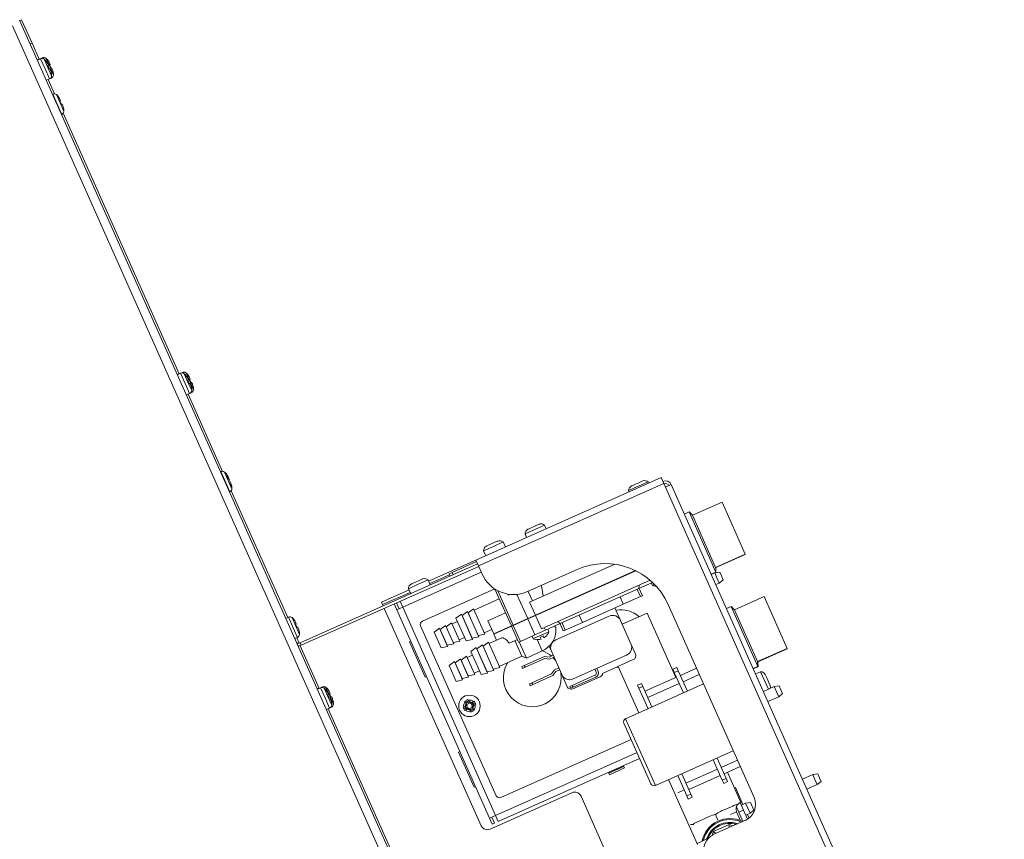
# Model space of a CAD drawing. Units: inches. Extents: x 31 to 224, y -10 to 139.
# Drawn here: x 121 to 135, y 110 to 122 of the extents above; entities that cross this region are included whole.
import ezdxf

# ---------------------------------------------------------------- set-up
doc = ezdxf.new("R2010")
doc.units = ezdxf.units.IN
doc.header["$MEASUREMENT"] = 0

msp = doc.modelspace()

# ---------------------------------------------------------------- linework, layer by layer
at = {"color": 7, "linetype": 'Continuous', "lineweight": 15}
for p, q in [((131.745, 97.353), (120.965, 121.564)), ((131.882, 97.353), (121.066, 121.646)), ((121.069, 121.641), (121.095, 121.652)), ((121.095, 121.652), (121.247, 121.31)), ((121.247, 121.31), (121.221, 121.298)), ((121.351, 121.078), (121.247, 121.31)), ((121.325, 121.071), (121.323, 121.07)), ((121.37, 121.086), (121.325, 121.066)), ((121.396, 121.099), (121.35, 121.079)), ((121.484, 120.99), (121.475, 121.012)), ((121.475, 120.987), (121.497, 120.937)), ((121.51, 121.003), (121.5, 121.025)), ((121.501, 121), (121.523, 120.95)), ((121.516, 120.919), (121.506, 120.941)), ((121.541, 120.932), (121.532, 120.954)), ((121.456, 120.772), (121.501, 120.792)), ((121.574, 120.576), (121.482, 120.784)), ((121.512, 120.799), (121.527, 120.805)), ((121.547, 120.571), (121.545, 120.57)), ((121.661, 120.475), (121.651, 120.497)), ((121.652, 120.472), (121.674, 120.422)), ((121.693, 120.404), (121.683, 120.426)), ((121.676, 120.276), (121.678, 120.277)), ((123.384, 116.51), (121.699, 120.295)), ((123.359, 116.503), (123.357, 116.502)), ((123.404, 116.519), (123.358, 116.498)), ((123.43, 116.532), (123.384, 116.511)), ((123.518, 116.423), (123.508, 116.444)), ((123.509, 116.419), (123.531, 116.37)), ((123.543, 116.436), (123.534, 116.457)), ((123.535, 116.432), (123.556, 116.382)), ((123.55, 116.352), (123.54, 116.373)), ((123.575, 116.365), (123.565, 116.386)), ((123.489, 116.204), (123.535, 116.225)), ((124.015, 115.094), (123.515, 116.216)), ((123.546, 116.231), (123.56, 116.238)), ((123.988, 115.09), (123.986, 115.089)), ((124.073, 115.034), (124.092, 114.991)), ((124.085, 115.006), (124.093, 115.013)), ((124.093, 115.013), (124.089, 115.022)), ((124.1, 114.999), (124.113, 114.969)), ((127.694, 113.805), (130.384, 115.003)), ((130.384, 115.003), (130.422, 114.918)), ((124.126, 114.94), (124.112, 114.97)), ((124.132, 114.926), (124.136, 114.917)), ((124.138, 114.89), (124.148, 114.866)), ((130.422, 114.918), (127.732, 113.72)), ((130.054, 114.877), (129.911, 114.814)), ((129.953, 114.882), (129.961, 114.886)), ((130.012, 114.908), (129.961, 114.886)), ((130.013, 114.908), (130.012, 114.908)), ((130.013, 114.908), (130.058, 114.928)), ((130.196, 114.941), (130.054, 114.877)), ((130.11, 114.952), (130.058, 114.929)), ((130.058, 114.928), (130.058, 114.929)), ((130.11, 114.952), (130.118, 114.955)), ((130.204, 114.923), (130.196, 114.941)), ((130.422, 114.918), (130.446, 114.863)), ((130.446, 114.863), (130.531, 114.901)), ((135.283, 104.001), (130.446, 114.863)), ((130.531, 114.901), (135.368, 104.039)), ((124.117, 114.795), (124.119, 114.796)), ((124.96, 112.972), (124.14, 114.813)), ((129.911, 114.814), (129.919, 114.796)), ((131.269, 114.647), (130.839, 114.456)), ((131.269, 114.647), (131.605, 113.891)), ((130.79, 114.505), (130.721, 114.474)), ((130.839, 114.456), (130.79, 114.505)), ((130.79, 114.505), (131.179, 113.631)), ((130.839, 114.456), (131.175, 113.7)), ((128.449, 114.253), (128.457, 114.257)), ((128.508, 114.28), (128.457, 114.257)), ((128.508, 114.28), (128.554, 114.3)), ((128.508, 114.28), (128.508, 114.28)), ((128.692, 114.313), (128.549, 114.249)), ((128.605, 114.323), (128.554, 114.301)), ((128.554, 114.3), (128.554, 114.301)), ((128.605, 114.323), (128.613, 114.326)), ((128.715, 114.26), (128.692, 114.313)), ((128.549, 114.249), (128.407, 114.186)), ((128.407, 114.186), (128.43, 114.133)), ((127.947, 114.005), (127.804, 113.942)), ((127.847, 114.009), (127.854, 114.013)), ((127.906, 114.036), (127.854, 114.013)), ((127.906, 114.036), (127.951, 114.056)), ((127.906, 114.036), (127.906, 114.036)), ((128.089, 114.069), (127.947, 114.005)), ((128.003, 114.079), (127.951, 114.056)), ((127.951, 114.056), (127.951, 114.056)), ((128.003, 114.079), (128.011, 114.082)), ((128.122, 113.996), (128.089, 114.069)), ((127.804, 113.942), (127.837, 113.869)), ((131.605, 113.891), (131.175, 113.7)), ((131.177, 113.697), (131.606, 113.888)), ((131.606, 113.888), (131.605, 113.891)), ((127.718, 113.75), (125.142, 112.603)), ((127.734, 113.715), (125.157, 112.568)), ((127.694, 113.805), (127.007, 113.499)), ((127.348, 113.627), (127.703, 113.785)), ((127.732, 113.72), (127.694, 113.805)), ((127.785, 113.601), (127.732, 113.72)), ((128.473, 113.194), (129.711, 113.745)), ((127.309, 113.592), (127.022, 113.464)), ((127.303, 113.607), (127.348, 113.627)), ((127.318, 113.572), (127.303, 113.607)), ((127.348, 113.627), (127.364, 113.592)), ((129.165, 113.668), (128.445, 113.348)), ((128.557, 113.005), (130.012, 113.653)), ((130.018, 113.65), (128.559, 113.001)), ((131.179, 113.631), (131.111, 113.6)), ((131.112, 113.597), (131.18, 113.628)), ((131.162, 113.619), (131.112, 113.597)), ((131.234, 113.63), (131.162, 113.619)), ((131.162, 113.619), (131.18, 113.628)), ((131.162, 113.619), (131.194, 113.546)), ((131.18, 113.628), (131.18, 113.63)), ((131.194, 113.546), (131.227, 113.473)), ((131.234, 113.63), (131.258, 113.575)), ((131.258, 113.575), (131.283, 113.52)), ((126.856, 113.454), (126.714, 113.39)), ((126.756, 113.458), (126.764, 113.462)), ((126.815, 113.485), (126.764, 113.462)), ((126.815, 113.484), (126.861, 113.505)), ((126.815, 113.484), (126.815, 113.485)), ((126.999, 113.517), (126.856, 113.454)), ((126.912, 113.528), (126.861, 113.505)), ((126.861, 113.505), (126.861, 113.505)), ((126.912, 113.528), (126.92, 113.531)), ((127.031, 113.444), (126.999, 113.517)), ((128.645, 112.809), (130.225, 113.512)), ((128.672, 113.283), (128.646, 113.438)), ((130.062, 113.393), (130.259, 113.48)), ((130.064, 113.44), (130.062, 113.393)), ((130.243, 113.473), (130.259, 113.437)), ((130.29, 113.45), (130.259, 113.437)), ((130.292, 113.428), (130.291, 113.426)), ((131.177, 113.451), (131.227, 113.473)), ((131.227, 113.473), (131.283, 113.52)), ((126.722, 113.372), (126.324, 113.195)), ((126.737, 113.337), (126.339, 113.16)), ((126.714, 113.39), (126.746, 113.317)), ((127.968, 113.386), (126.916, 112.917)), ((127.97, 113.385), (128.208, 112.85)), ((128.162, 113.298), (128.156, 113.312)), ((128.162, 113.298), (128.185, 113.308)), ((128.918, 112.883), (130.062, 113.393)), ((129.834, 113.165), (129.787, 113.27)), ((130.083, 113.276), (129.834, 113.165)), ((130.083, 113.276), (130.036, 113.381)), ((130.112, 113.289), (130.065, 113.394)), ((130.112, 113.289), (130.083, 113.276)), ((131.879, 113.276), (131.449, 113.085)), ((131.879, 113.276), (132.214, 112.522)), ((126.324, 113.195), (126.339, 113.16)), ((126.339, 113.16), (126.348, 113.14)), ((126.545, 113.084), (126.507, 113.169)), ((126.579, 113.1), (126.542, 113.185)), ((126.545, 113.084), (126.63, 113.122)), ((126.63, 113.122), (126.592, 113.207)), ((126.63, 113.122), (127.978, 110.095)), ((128.033, 113.243), (127.668, 113.08)), ((128.557, 113.005), (128.473, 113.194)), ((129.834, 113.165), (129.24, 112.901)), ((131.734, 110.357), (130.485, 113.162)), ((131.4, 113.134), (131.331, 113.104)), ((131.449, 113.085), (131.4, 113.134)), ((131.4, 113.134), (131.789, 112.262)), ((124.97, 112.977), (124.934, 112.96)), ((127.769, 109.949), (126.363, 113.105)), ((127.893, 110.057), (126.545, 113.084)), ((127.482, 113.021), (127.404, 112.963)), ((127.646, 112.652), (127.482, 113.021)), ((127.493, 113.002), (127.491, 113.001)), ((127.571, 113.06), (127.493, 113.002)), ((127.493, 113.002), (127.64, 112.673)), ((127.735, 112.692), (127.571, 113.06)), ((127.582, 113.042), (127.579, 113.041)), ((127.659, 113.1), (127.582, 113.042)), ((127.582, 113.042), (127.728, 112.712)), ((127.823, 112.731), (127.659, 113.1)), ((127.867, 112.924), (128.124, 113.039)), ((128.557, 113.005), (128.447, 112.956)), ((128.559, 113.001), (128.449, 112.951)), ((128.645, 112.809), (128.559, 113.001)), ((128.562, 113.002), (128.56, 113.006)), ((129.629, 112.992), (128.853, 112.646)), ((129.24, 112.901), (129.193, 113.006)), ((129.794, 112.929), (129.713, 113.111)), ((130.182, 113.034), (129.819, 112.873)), ((130.597, 112.102), (130.182, 113.034)), ((131.449, 113.085), (131.785, 112.331)), ((125.084, 112.881), (125.075, 112.902)), ((125.075, 112.877), (125.097, 112.827)), ((125.116, 112.81), (125.106, 112.831)), ((126.891, 112.851), (127.989, 110.385)), ((127.253, 112.858), (127.175, 112.8)), ((127.371, 112.591), (127.253, 112.858)), ((127.263, 112.839), (127.261, 112.838)), ((127.341, 112.897), (127.263, 112.839)), ((127.263, 112.839), (127.365, 112.611)), ((127.46, 112.63), (127.341, 112.897)), ((127.427, 112.912), (127.35, 112.878)), ((127.551, 112.633), (127.404, 112.963)), ((127.867, 112.924), (127.952, 112.735)), ((127.952, 112.735), (128.208, 112.85)), ((128.21, 112.845), (127.954, 112.731)), ((128.234, 112.861), (128.208, 112.85)), ((128.236, 112.856), (128.21, 112.845)), ((128.21, 112.845), (128.313, 112.614)), ((128.231, 112.86), (128.233, 112.855)), ((128.447, 112.956), (128.234, 112.861)), ((128.449, 112.951), (128.236, 112.856)), ((128.339, 112.625), (128.236, 112.856)), ((128.254, 112.864), (128.252, 112.869)), ((128.551, 112.72), (128.449, 112.951)), ((128.463, 112.958), (128.461, 112.962)), ((128.704, 112.788), (128.687, 112.827)), ((128.704, 112.788), (128.918, 112.883)), ((128.918, 112.883), (128.882, 112.914)), ((128.915, 112.882), (128.962, 112.777)), ((128.944, 112.895), (128.991, 112.79)), ((129.24, 112.901), (128.991, 112.79)), ((129.945, 112.591), (129.794, 112.929)), ((127.164, 112.818), (127.086, 112.76)), ((127.188, 112.532), (127.086, 112.76)), ((127.283, 112.551), (127.164, 112.818)), ((127.175, 112.8), (127.173, 112.799)), ((127.175, 112.8), (127.276, 112.572)), ((127.452, 112.65), (127.529, 112.684)), ((127.64, 112.673), (127.735, 112.692)), ((127.726, 112.711), (127.728, 112.712)), ((127.728, 112.712), (127.823, 112.731)), ((127.815, 112.751), (127.923, 112.799)), ((127.954, 112.731), (127.993, 112.643)), ((127.975, 112.746), (127.977, 112.741)), ((128.339, 112.625), (128.551, 112.72)), ((128.509, 112.701), (128.526, 112.665)), ((128.64, 112.716), (128.526, 112.665)), ((128.551, 112.72), (128.704, 112.788)), ((128.628, 112.687), (128.641, 112.659)), ((128.754, 112.766), (128.64, 112.716)), ((128.669, 112.705), (128.682, 112.677)), ((128.754, 112.766), (128.738, 112.803)), ((128.74, 112.736), (128.739, 112.736)), ((128.991, 112.79), (128.962, 112.777)), ((125.065, 112.666), (125.101, 112.683)), ((125.126, 112.599), (125.091, 112.678)), ((125.142, 112.603), (125.157, 112.568)), ((125.418, 111.942), (125.142, 112.563)), ((126.73, 112.617), (126.749, 112.626)), ((126.957, 112.105), (126.73, 112.617)), ((127.188, 112.532), (127.283, 112.551)), ((127.274, 112.571), (127.276, 112.572)), ((127.276, 112.572), (127.371, 112.591)), ((127.363, 112.61), (127.365, 112.611)), ((127.365, 112.611), (127.46, 112.63)), ((127.551, 112.633), (127.646, 112.652)), ((127.638, 112.672), (127.64, 112.673)), ((127.787, 112.574), (127.709, 112.516)), ((127.952, 112.204), (127.787, 112.574)), ((127.798, 112.556), (127.796, 112.555)), ((127.876, 112.613), (127.798, 112.556)), ((127.798, 112.556), (127.946, 112.224)), ((128.041, 112.244), (127.876, 112.613)), ((128.068, 112.676), (127.884, 112.594)), ((128.176, 112.6), (128.296, 112.653)), ((128.261, 112.638), (128.362, 112.41)), ((128.313, 112.614), (128.339, 112.625)), ((128.324, 112.619), (128.428, 112.384)), ((128.558, 112.656), (128.558, 112.654)), ((128.789, 112.481), (128.757, 112.555)), ((130.011, 112.442), (129.945, 112.591)), ((127.558, 112.41), (127.48, 112.352)), ((127.677, 112.143), (127.558, 112.41)), ((127.644, 112.425), (127.567, 112.391)), ((127.699, 112.535), (127.621, 112.477)), ((127.621, 112.477), (127.768, 112.145)), ((127.863, 112.165), (127.699, 112.535)), ((127.709, 112.516), (127.707, 112.515)), ((127.709, 112.516), (127.857, 112.185)), ((128.032, 112.263), (128.362, 112.41)), ((128.362, 112.41), (128.428, 112.384)), ((128.395, 112.277), (128.689, 112.408)), ((128.428, 112.384), (128.657, 112.486)), ((128.689, 112.408), (128.758, 112.398)), ((128.758, 112.398), (128.815, 112.424)), ((128.789, 112.481), (128.94, 112.143)), ((129.105, 112.08), (129.882, 112.426)), ((132.214, 112.522), (131.785, 112.331)), ((131.787, 112.327), (132.216, 112.518)), ((131.787, 112.327), (132.216, 112.518)), ((132.216, 112.518), (132.214, 112.522)), ((132.216, 112.518), (132.216, 112.518)), ((127.381, 112.331), (127.303, 112.274)), ((127.303, 112.274), (127.405, 112.045)), ((127.5, 112.065), (127.381, 112.331)), ((127.392, 112.313), (127.389, 112.312)), ((127.469, 112.371), (127.392, 112.313)), ((127.392, 112.313), (127.493, 112.085)), ((127.588, 112.104), (127.469, 112.371)), ((127.48, 112.352), (127.478, 112.352)), ((127.48, 112.352), (127.582, 112.124)), ((128.359, 112.261), (128.395, 112.277)), ((128.371, 112.234), (128.359, 112.261)), ((128.395, 112.277), (128.408, 112.25)), ((128.693, 112.377), (128.408, 112.25)), ((128.763, 112.368), (128.693, 112.377)), ((128.827, 112.396), (128.763, 112.368)), ((129.979, 112.36), (129.534, 112.161)), ((129.759, 112.262), (130.059, 111.589)), ((131.789, 112.262), (131.72, 112.231)), ((131.722, 112.227), (131.79, 112.258)), ((131.722, 112.227), (131.791, 112.257)), ((131.791, 112.257), (131.787, 112.327)), ((131.787, 112.327), (131.787, 112.327)), ((131.79, 112.258), (131.791, 112.257)), ((126.977, 112.114), (126.957, 112.105)), ((127.58, 112.123), (127.582, 112.124)), ((127.582, 112.124), (127.677, 112.143)), ((127.668, 112.163), (127.745, 112.197)), ((127.768, 112.145), (127.863, 112.165)), ((127.855, 112.184), (127.857, 112.185)), ((127.857, 112.185), (127.952, 112.204)), ((127.943, 112.223), (127.946, 112.224)), ((127.946, 112.224), (128.041, 112.244)), ((128.408, 112.25), (128.371, 112.234)), ((128.508, 112.025), (128.793, 112.152)), ((128.813, 112.128), (128.52, 111.998)), ((128.793, 112.152), (128.833, 112.21)), ((128.853, 112.186), (128.813, 112.128)), ((128.833, 112.21), (128.897, 112.239)), ((128.909, 112.212), (128.853, 112.186)), ((129.018, 111.967), (128.94, 112.143)), ((129.093, 111.987), (129.423, 112.134)), ((129.497, 112.112), (129.101, 111.936)), ((129.439, 112.177), (129.42, 112.22)), ((129.448, 112.232), (129.467, 112.189)), ((130.555, 112.22), (130.612, 112.245)), ((130.575, 112.174), (130.555, 112.22)), ((130.632, 112.2), (130.575, 112.174)), ((130.707, 111.877), (130.575, 112.174)), ((130.612, 112.245), (130.632, 112.2)), ((130.764, 111.903), (130.632, 112.2)), ((130.663, 112.131), (130.897, 112.235)), ((130.938, 112.144), (130.703, 112.04)), ((131.828, 112.185), (131.755, 112.153)), ((131.941, 111.931), (131.828, 112.185)), ((131.896, 112.143), (131.899, 112.135)), ((131.922, 112.084), (131.899, 112.135)), ((127.405, 112.045), (127.5, 112.065)), ((127.491, 112.084), (127.493, 112.085)), ((127.493, 112.085), (127.588, 112.104)), ((128.471, 112.009), (128.508, 112.025)), ((128.483, 111.981), (128.471, 112.009)), ((128.52, 111.998), (128.483, 111.981)), ((128.508, 112.025), (128.52, 111.998)), ((129.056, 111.971), (129.093, 111.987)), ((129.068, 111.944), (129.056, 111.971)), ((129.093, 111.987), (129.105, 111.96)), ((129.435, 112.107), (129.105, 111.96)), ((129.868, 111.503), (130.999, 112.007)), ((130.041, 111.991), (130.098, 112.016)), ((130.061, 111.945), (130.041, 111.991)), ((130.118, 111.971), (130.061, 111.945)), ((130.098, 112.016), (130.118, 111.971)), ((130.25, 111.674), (130.118, 111.971)), ((130.149, 111.902), (130.606, 112.106)), ((130.646, 112.014), (130.189, 111.811)), ((132.027, 111.968), (131.868, 111.898)), ((131.922, 112.084), (131.922, 112.084)), ((131.922, 112.084), (131.942, 112.038)), ((131.943, 112.038), (131.942, 112.038)), ((131.966, 111.987), (131.943, 112.038)), ((131.966, 111.987), (131.969, 111.979)), ((132.099, 111.979), (132.027, 111.968)), ((132.027, 111.968), (132.059, 111.895)), ((132.099, 111.979), (132.123, 111.924)), ((125.392, 111.935), (125.39, 111.934)), ((125.438, 111.951), (125.392, 111.931)), ((125.463, 111.964), (125.417, 111.943)), ((125.552, 111.855), (125.542, 111.877)), ((125.543, 111.851), (125.565, 111.802)), ((125.577, 111.868), (125.567, 111.89)), ((125.568, 111.864), (125.59, 111.815)), ((129.105, 111.96), (129.068, 111.944)), ((130.061, 111.945), (130.193, 111.648)), ((132.059, 111.895), (132.092, 111.822)), ((132.092, 111.822), (132.148, 111.869)), ((132.123, 111.924), (132.148, 111.869)), ((125.583, 111.784), (125.574, 111.806)), ((125.609, 111.797), (125.599, 111.819)), ((127.538, 111.683), (127.517, 111.671)), ((127.577, 111.78), (127.534, 111.755)), ((127.538, 111.748), (127.534, 111.755)), ((127.55, 111.726), (127.538, 111.748)), ((127.55, 111.726), (127.538, 111.683)), ((127.538, 111.683), (127.547, 111.688)), ((127.555, 111.717), (127.547, 111.688)), ((127.566, 111.699), (127.547, 111.688)), ((127.55, 111.726), (127.555, 111.717)), ((127.566, 111.699), (127.555, 111.717)), ((127.556, 111.693), (127.58, 111.65)), ((127.561, 111.757), (127.558, 111.726)), ((127.565, 111.751), (127.558, 111.726)), ((127.59, 111.744), (127.558, 111.726)), ((127.604, 111.733), (127.56, 111.709)), ((127.59, 111.744), (127.561, 111.757)), ((127.565, 111.751), (127.561, 111.757)), ((127.59, 111.744), (127.565, 111.751)), ((127.582, 111.772), (127.577, 111.78)), ((127.594, 111.751), (127.582, 111.772)), ((127.637, 111.739), (127.594, 111.751)), ((127.594, 111.751), (127.599, 111.742)), ((127.628, 111.734), (127.599, 111.742)), ((127.609, 111.723), (127.599, 111.742)), ((127.628, 111.734), (127.609, 111.723)), ((127.619, 111.729), (127.644, 111.685)), ((127.628, 111.734), (127.637, 111.739)), ((127.652, 111.69), (127.634, 111.68)), ((127.668, 111.728), (127.636, 111.731)), ((127.655, 111.699), (127.636, 111.731)), ((127.662, 111.724), (127.636, 111.731)), ((127.658, 111.751), (127.637, 111.739)), ((127.644, 111.661), (127.652, 111.69)), ((127.649, 111.652), (127.661, 111.695)), ((127.652, 111.69), (127.661, 111.695)), ((127.655, 111.699), (127.668, 111.728)), ((127.655, 111.699), (127.662, 111.724)), ((127.666, 111.755), (127.658, 111.751)), ((127.683, 111.707), (127.661, 111.695)), ((127.662, 111.724), (127.668, 111.728)), ((127.69, 111.712), (127.666, 111.755)), ((127.69, 111.712), (127.683, 111.707)), ((131.933, 111.752), (132.092, 111.822)), ((125.523, 111.637), (125.569, 111.657)), ((126.455, 109.613), (125.549, 111.648)), ((125.579, 111.663), (125.594, 111.67)), ((127.517, 111.671), (127.509, 111.667)), ((127.509, 111.667), (127.534, 111.623)), ((127.545, 111.68), (127.532, 111.651)), ((127.537, 111.654), (127.532, 111.651)), ((127.532, 111.651), (127.563, 111.647)), ((127.541, 111.628), (127.534, 111.623)), ((127.545, 111.68), (127.537, 111.654)), ((127.537, 111.654), (127.563, 111.647)), ((127.563, 111.64), (127.541, 111.628)), ((127.545, 111.68), (127.563, 111.647)), ((127.563, 111.64), (127.572, 111.645)), ((127.563, 111.64), (127.606, 111.628)), ((127.59, 111.655), (127.572, 111.645)), ((127.572, 111.645), (127.601, 111.637)), ((127.601, 111.637), (127.59, 111.655)), ((127.639, 111.67), (127.596, 111.645)), ((127.601, 111.637), (127.606, 111.628)), ((127.618, 111.606), (127.606, 111.628)), ((127.609, 111.634), (127.642, 111.653)), ((127.609, 111.634), (127.638, 111.621)), ((127.609, 111.634), (127.635, 111.627)), ((127.622, 111.599), (127.618, 111.606)), ((127.622, 111.599), (127.666, 111.623)), ((127.644, 111.661), (127.634, 111.68)), ((127.635, 111.627), (127.642, 111.653)), ((127.635, 111.627), (127.638, 111.621)), ((127.638, 111.621), (127.642, 111.653)), ((127.644, 111.661), (127.649, 111.652)), ((127.661, 111.631), (127.649, 111.652)), ((127.666, 111.623), (127.661, 111.631)), ((130.234, 110.558), (129.843, 111.437)), ((129.868, 111.503), (130.3, 110.533)), ((128.055, 110.359), (129.947, 111.202)), ((127.441, 111.018), (127.461, 111.027)), ((127.669, 110.507), (127.441, 111.018)), ((130.3, 110.533), (131.431, 111.036)), ((130.071, 110.925), (128.015, 110.01)), ((131.139, 110.907), (131.272, 110.61)), ((131.196, 110.932), (131.329, 110.635)), ((131.257, 110.795), (131.492, 110.899)), ((129.843, 110.81), (129.623, 110.712)), ((129.623, 110.725), (129.628, 110.714)), ((129.623, 110.712), (129.634, 110.69)), ((129.625, 110.726), (129.63, 110.715)), ((129.853, 110.787), (129.634, 110.69)), ((129.637, 110.731), (129.642, 110.721)), ((129.656, 110.74), (129.661, 110.729)), ((129.681, 110.738), (129.676, 110.749)), ((129.682, 110.752), (129.687, 110.741)), ((129.706, 110.749), (129.701, 110.76)), ((129.711, 110.765), (129.716, 110.754)), ((129.735, 110.762), (129.731, 110.773)), ((129.741, 110.778), (129.746, 110.767)), ((129.765, 110.776), (129.761, 110.787)), ((129.769, 110.79), (129.773, 110.779)), ((129.793, 110.788), (129.788, 110.799)), ((129.791, 110.8), (129.796, 110.789)), ((129.816, 110.798), (129.811, 110.809)), ((129.832, 110.805), (129.827, 110.816)), ((129.839, 110.808), (129.834, 110.819)), ((129.853, 110.787), (129.843, 110.81)), ((130.683, 110.703), (130.815, 110.406)), ((130.744, 110.566), (131.2, 110.77)), ((131.533, 110.808), (131.298, 110.704)), ((131.541, 110.287), (131.346, 110.725)), ((132.586, 110.691), (132.436, 110.624)), ((132.658, 110.701), (132.586, 110.691)), ((132.586, 110.691), (132.618, 110.618)), ((132.658, 110.701), (132.682, 110.646)), ((130.491, 110.618), (130.912, 109.674)), ((130.758, 110.381), (130.625, 110.678)), ((131.241, 110.678), (130.784, 110.475)), ((131.272, 110.61), (131.329, 110.635)), ((131.292, 110.564), (131.272, 110.61)), ((131.349, 110.589), (131.292, 110.564)), ((131.329, 110.635), (131.349, 110.589)), ((132.501, 110.478), (132.651, 110.545)), ((132.618, 110.618), (132.651, 110.545)), ((132.651, 110.545), (132.706, 110.592)), ((132.682, 110.646), (132.706, 110.592)), ((127.688, 110.515), (127.669, 110.507)), ((129.088, 110.427), (127.901, 109.898)), ((130.625, 110.427), (130.719, 110.469)), ((130.758, 110.381), (130.815, 110.406)), ((130.815, 110.406), (130.835, 110.361)), ((131.447, 110.498), (131.463, 110.505)), ((131.463, 110.505), (131.572, 110.258)), ((129.22, 110.376), (129.631, 109.455)), ((130.778, 110.335), (130.758, 110.381)), ((130.835, 110.361), (130.778, 110.335)), ((131.531, 110.283), (131.541, 110.287)), ((131.533, 110.284), (131.582, 110.174)), ((131.611, 110.275), (131.549, 110.247)), ((131.683, 110.285), (131.611, 110.275)), ((131.611, 110.275), (131.676, 110.129)), ((131.683, 110.285), (131.732, 110.176)), ((131.172, 110.112), (131.208, 110.03)), ((131.274, 110.169), (131.423, 110.235)), ((131.513, 110.144), (131.477, 110.225)), ((131.48, 110.151), (131.538, 110.021)), ((131.582, 110.174), (131.513, 110.144)), ((131.513, 110.144), (131.572, 110.011)), ((131.582, 110.174), (131.639, 110.044)), ((131.614, 110.101), (131.676, 110.129)), ((131.637, 110.112), (131.661, 110.06)), ((131.676, 110.129), (131.732, 110.176)), ((127.978, 110.095), (127.893, 110.057)), ((127.93, 109.972), (127.893, 110.057)), ((127.965, 109.987), (127.927, 110.072)), ((127.965, 109.987), (127.93, 109.972)), ((128.015, 110.01), (127.978, 110.095)), ((130.911, 110.007), (131.06, 110.074)), ((131.15, 109.824), (131.607, 110.027)), ((131.146, 109.866), (131.372, 109.966)), ((131.146, 109.866), (131.178, 109.836)), ((131.373, 109.923), (131.372, 109.966)), ((130.908, 109.691), (131.064, 109.761))]:
    msp.add_line(p, q, dxfattribs=at)
at = {"color": 8, "linetype": 'Continuous', "lineweight": 15}
for p, q in [((121.327, 121.067), (121.325, 121.071)), ((121.436, 120.939), (121.37, 121.086)), ((121.4, 121.09), (121.396, 121.099)), ((121.478, 120.958), (121.424, 121.08)), ((121.503, 120.971), (121.449, 121.093)), ((121.501, 120.792), (121.436, 120.939)), ((121.532, 120.836), (121.478, 120.958)), ((121.557, 120.849), (121.503, 120.971)), ((121.527, 120.805), (121.524, 120.812)), ((121.613, 120.424), (121.547, 120.571)), ((121.655, 120.443), (121.601, 120.565)), ((121.678, 120.277), (121.613, 120.424)), ((121.709, 120.321), (121.655, 120.443)), ((123.36, 116.499), (123.359, 116.503)), ((123.47, 116.372), (123.404, 116.519)), ((123.434, 116.522), (123.43, 116.532)), ((123.511, 116.39), (123.457, 116.512)), ((123.537, 116.403), (123.483, 116.525)), ((123.591, 116.281), (123.537, 116.403)), ((123.535, 116.225), (123.47, 116.372)), ((123.566, 116.268), (123.511, 116.39)), ((123.56, 116.238), (123.558, 116.244)), ((124.119, 114.796), (123.988, 115.09)), ((124.149, 114.84), (124.041, 115.084)), ((127.772, 113.63), (126.63, 113.122)), ((128.011, 113.361), (128.234, 112.861)), ((128.29, 113.307), (128.447, 112.956)), ((128.453, 113.352), (128.515, 113.213)), ((125.036, 112.83), (124.97, 112.977)), ((125.078, 112.848), (125.024, 112.97)), ((125.101, 112.683), (125.036, 112.83)), ((125.132, 112.726), (125.078, 112.848)), ((128.582, 112.653), (128.657, 112.486)), ((125.394, 111.931), (125.392, 111.935)), ((125.503, 111.804), (125.438, 111.951)), ((125.467, 111.955), (125.463, 111.964)), ((125.545, 111.823), (125.491, 111.944)), ((125.571, 111.836), (125.516, 111.957)), ((125.625, 111.714), (125.571, 111.836)), ((125.569, 111.657), (125.503, 111.804)), ((125.599, 111.701), (125.545, 111.823)), ((125.594, 111.67), (125.591, 111.676)), ((127.978, 110.095), (130.033, 111.01)), ((131.48, 110.151), (131.39, 110.111)), ((131.125, 109.811), (131.146, 109.866)), ((131.372, 109.966), (131.424, 109.946))]:
    msp.add_line(p, q, dxfattribs=at)
at = {"color": 7, "linetype": 'Continuous', "lineweight": 15, "flags": 128}
for points in [[(131.175, 113.7), (131.176, 113.693), (131.179, 113.631)], [(128.848, 112.35), (128.836, 112.365), (128.813, 112.39)], [(131.785, 112.331), (131.785, 112.324), (131.789, 112.262)], [(131.79, 112.258), (131.787, 112.32), (131.787, 112.327)], [(129.733, 112.25), (129.735, 112.249), (129.766, 112.246)]]:
    msp.add_lwpolyline(points, dxfattribs=at)
at = {"color": 7, "linetype": 'Continuous', "lineweight": 15}
msp.add_circle((127.6, 111.689), 0.156, dxfattribs=at)
for centre, radius, start, end in [((121.346, 121.023), 0.052, 90.4567, 114), ((121.392, 121.039), 0.052, 52.1169, 114), ((121.417, 121.052), 0.052, 52.1169, 114), ((121.325, 120.953), 0.161, 42.7372, 52.1169), ((121.35, 120.966), 0.161, 42.7372, 52.1169), ((121.48, 120.84), 0.052, 294, 355.8831), ((121.506, 120.853), 0.052, 294, 355.8831), ((121.371, 120.848), 0.161, 355.8831, 5.2995), ((121.397, 120.861), 0.161, 355.8831, 5.2995), ((121.569, 120.524), 0.052, 52.1169, 114), ((121.502, 120.438), 0.161, 42.7372, 52.1169), ((121.657, 120.325), 0.052, 294, 355.8831), ((121.548, 120.333), 0.161, 355.8831, 5.2995), ((123.38, 116.456), 0.052, 90.4567, 114), ((123.425, 116.471), 0.052, 52.1169, 114), ((123.451, 116.484), 0.052, 52.1169, 114), ((123.358, 116.385), 0.161, 42.7372, 52.1169), ((123.384, 116.398), 0.161, 42.7372, 52.1169), ((123.514, 116.272), 0.052, 294, 355.8831), ((123.539, 116.285), 0.052, 294, 355.8831), ((123.405, 116.28), 0.161, 355.8831, 5.2995), ((123.431, 116.293), 0.161, 355.8831, 5.2995), ((124.009, 115.043), 0.052, 52.1169, 114), ((123.942, 114.957), 0.161, 24, 52.1169), ((124.098, 114.844), 0.052, 294, 355.8831), ((123.989, 114.851), 0.161, 355.8831, 24), ((129.99, 114.812), 0.0785, 117.5183, 178.7333), ((130.145, 114.881), 0.0785, 49.2667, 110.478), ((130.446, 114.863), 0.093, 24, 114), ((130.446, 114.863), 0.055, 24, 114), ((128.64, 114.253), 0.0785, 49.2667, 110.478), ((128.485, 114.184), 0.0785, 117.5183, 178.7333), ((127.883, 113.94), 0.0785, 117.5183, 178.7333), ((128.038, 114.009), 0.0785, 49.2667, 110.478), ((129.571, 112.755), 1, 24, 114), ((128.241, 113.805), 0.5, 204, 294), ((126.792, 113.389), 0.0785, 117.5183, 178.7333), ((126.947, 113.458), 0.0785, 49.2667, 110.478), ((130.327, 113.592), 0.17, 246.501, 257.8563), ((130.327, 113.592), 0.168, 257.9798, 265.5844), ((124.992, 112.929), 0.052, 52.1169, 114), ((124.925, 112.843), 0.161, 42.7372, 52.1169), ((129.68, 112.878), 0.125, 24, 114), ((129.792, 112.665), 0.42, 49.1341, 98.9582), ((126.936, 112.872), 0.05, 114, 204), ((128.52, 112.792), 0.335, 294, 6.0116), ((128.604, 112.603), 0.335, 41.9884, 46.5273), ((125.08, 112.73), 0.052, 294, 355.8831), ((124.971, 112.738), 0.161, 355.8831, 5.2995), ((128.546, 112.927), 0.254, 288.9202, 299.0798), ((128.593, 112.82), 0.168, 301.6946, 330.0202), ((128.593, 112.82), 0.17, 330.1437, 341.499), ((125.12, 112.653), 0.055, 238.7637, 294), ((125.12, 112.653), 0.093, 264.9325, 294), ((128.593, 112.82), 0.17, 246.501, 257.8563), ((128.593, 112.82), 0.168, 257.9798, 286.3054), ((128.904, 112.532), 0.125, 114, 204), ((129.831, 112.54), 0.125, 294, 24), ((128.513, 112.096), 0.42, 48.8496, 69.208), ((129.954, 112.417), 0.0625, 294, 24), ((128.513, 112.096), 0.42, 148.0477, 10.858), ((129.054, 112.194), 0.125, 204, 294), ((129.41, 112.164), 0.0325, 294, 24), ((129.41, 112.164), 0.0625, 294, 24), ((129.472, 112.169), 0.0625, 294, 352.6677), ((131.826, 112.107), 0.0785, 27.5183, 88.7333), ((125.484, 111.916), 0.052, 52.1169, 114), ((131.895, 111.952), 0.0785, 355.0525, 20.478), ((125.414, 111.888), 0.052, 90.4567, 114), ((125.459, 111.903), 0.052, 52.1169, 114), ((125.392, 111.817), 0.161, 42.7372, 52.1169), ((125.417, 111.83), 0.161, 42.7372, 52.1169), ((129.075, 111.993), 0.0625, 204, 294), ((125.548, 111.705), 0.052, 294, 355.8831), ((125.573, 111.717), 0.052, 294, 355.8831), ((125.439, 111.712), 0.161, 355.8831, 5.2995), ((125.464, 111.725), 0.161, 355.8831, 5.2995), ((127.6, 111.689), 0.085, 136.4996, 192.2903), ((127.6, 111.689), 0.085, 46.4996, 102.2903), ((127.6, 111.689), 0.085, 316.4996, 12.2903), ((127.6, 111.689), 0.085, 226.4996, 282.2903), ((129.888, 111.458), 0.05, 114, 204), ((130.28, 110.579), 0.05, 204, 294), ((129.129, 110.336), 0.1, 24, 114), ((128.035, 110.405), 0.05, 204, 294), ((131.571, 110.192), 0.1, 139.9309, 204), ((131.505, 110.255), 0.25, 294, 24), ((131.38, 109.644), 0.409, 63.0763, 168.8811), ((131.38, 109.644), 0.394, 64.8729, 167.33), ((131.38, 109.644), 0.353, 70.928, 162.1897), ((131.38, 109.644), 0.34, 73.2314, 161.3019), ((127.86, 109.99), 0.1, 204, 294), ((131.252, 109.595), 0.25, 114, 204)]:
    msp.add_arc(centre, radius, start, end, dxfattribs=at)
for points, knots in [([(121.442, 121.061), (121.443, 121.06), (121.456, 121.046), (121.467, 121.029), (121.474, 121.012), (121.475, 121.012)], [0, 0, 0, 0, 0.069196, 0.994332, 1, 1, 1, 1]), ([(121.468, 121.074), (121.468, 121.073), (121.482, 121.059), (121.492, 121.042), (121.5, 121.025), (121.5, 121.025)], [0, 0, 0, 0, 0.069196, 0.994332, 1, 1, 1, 1]), ([(121.475, 120.987), (121.476, 120.987), (121.482, 120.989), (121.484, 120.99), (121.484, 120.99), (121.484, 120.99)], [0, 0, 0, 0, 0.069196, 0.994332, 1, 1, 1, 1]), ([(121.501, 121), (121.501, 121), (121.507, 121.002), (121.51, 121.003), (121.51, 121.003), (121.51, 121.003)], [0, 0, 0, 0, 0.069196, 0.994332, 1, 1, 1, 1]), ([(121.497, 120.937), (121.498, 120.937), (121.504, 120.94), (121.506, 120.941), (121.506, 120.941), (121.506, 120.941)], [0, 0, 0, 0, 0.069196, 0.994332, 1, 1, 1, 1]), ([(121.516, 120.919), (121.522, 120.904), (121.528, 120.885), (121.53, 120.866), (121.531, 120.862)], [0, 0, 0, 0, 0.825287, 1, 1, 1, 1]), ([(121.523, 120.95), (121.523, 120.95), (121.529, 120.953), (121.532, 120.954), (121.532, 120.954), (121.532, 120.954)], [0, 0, 0, 0, 0.0691961, 0.9943318, 1, 1, 1, 1]), ([(121.541, 120.932), (121.547, 120.917), (121.554, 120.898), (121.556, 120.879), (121.556, 120.875)], [0, 0, 0, 0, 0.825287, 1, 1, 1, 1]), ([(121.619, 120.546), (121.62, 120.545), (121.633, 120.531), (121.644, 120.514), (121.651, 120.497), (121.651, 120.497)], [0, 0, 0, 0, 0.069196, 0.994332, 1, 1, 1, 1]), ([(121.652, 120.472), (121.653, 120.472), (121.659, 120.474), (121.661, 120.475), (121.661, 120.475), (121.661, 120.475)], [0, 0, 0, 0, 0.069196, 0.994332, 1, 1, 1, 1]), ([(121.674, 120.422), (121.675, 120.422), (121.681, 120.425), (121.683, 120.426), (121.683, 120.426), (121.683, 120.426)], [0, 0, 0, 0, 0.0691961, 0.9943318, 1, 1, 1, 1]), ([(121.693, 120.404), (121.698, 120.389), (121.705, 120.37), (121.707, 120.351), (121.708, 120.347)], [0, 0, 0, 0, 0.825287, 1, 1, 1, 1]), ([(123.476, 116.494), (123.477, 116.493), (123.49, 116.478), (123.501, 116.461), (123.508, 116.445), (123.508, 116.444)], [0, 0, 0, 0, 0.0691961, 0.9943318, 1, 1, 1, 1]), ([(123.501, 116.507), (123.502, 116.506), (123.515, 116.491), (123.526, 116.474), (123.534, 116.458), (123.534, 116.457)], [0, 0, 0, 0, 0.069196, 0.994332, 1, 1, 1, 1]), ([(123.509, 116.419), (123.51, 116.419), (123.515, 116.422), (123.518, 116.423), (123.518, 116.423), (123.518, 116.423)], [0, 0, 0, 0, 0.069196, 0.994332, 1, 1, 1, 1]), ([(123.535, 116.432), (123.535, 116.432), (123.541, 116.435), (123.543, 116.436), (123.543, 116.436), (123.543, 116.436)], [0, 0, 0, 0, 0.0691961, 0.9943318, 1, 1, 1, 1]), ([(123.531, 116.37), (123.531, 116.37), (123.537, 116.372), (123.54, 116.373), (123.54, 116.373), (123.54, 116.373)], [0, 0, 0, 0, 0.0691961, 0.9943318, 1, 1, 1, 1]), ([(123.55, 116.352), (123.555, 116.336), (123.562, 116.318), (123.564, 116.298), (123.564, 116.295)], [0, 0, 0, 0, 0.825287, 1, 1, 1, 1]), ([(123.556, 116.382), (123.557, 116.383), (123.563, 116.385), (123.565, 116.386), (123.565, 116.386), (123.565, 116.386)], [0, 0, 0, 0, 0.0691961, 0.9943318, 1, 1, 1, 1]), ([(123.575, 116.365), (123.581, 116.349), (123.588, 116.331), (123.589, 116.311), (123.59, 116.308)], [0, 0, 0, 0, 0.825287, 1, 1, 1, 1]), ([(124.093, 115.013), (124.089, 115.02), (124.084, 115.028), (124.075, 115.033), (124.073, 115.034)], [0, 0, 0, 0, 0.825287, 1, 1, 1, 1]), ([(124.091, 115.011), (124.094, 115.007), (124.097, 115.003), (124.1, 114.999), (124.1, 114.999)], [0, 0, 0, 0, 0.980645, 1, 1, 1, 1]), ([(124.112, 114.97), (124.108, 114.976), (124.103, 114.984), (124.094, 114.99), (124.092, 114.991)], [0, 0, 0, 0, 0.825287, 1, 1, 1, 1]), ([(124.126, 114.94), (124.13, 114.927), (124.136, 114.91), (124.137, 114.893), (124.138, 114.89)], [0, 0, 0, 0, 0.8252867, 1, 1, 1, 1]), ([(124.136, 114.917), (124.141, 114.903), (124.147, 114.887), (124.148, 114.869), (124.148, 114.866)], [0, 0, 0, 0, 0.825287, 1, 1, 1, 1]), ([(125.042, 112.952), (125.043, 112.951), (125.056, 112.936), (125.067, 112.919), (125.074, 112.902), (125.075, 112.902)], [0, 0, 0, 0, 0.069196, 0.994332, 1, 1, 1, 1]), ([(125.075, 112.877), (125.076, 112.877), (125.082, 112.879), (125.084, 112.881), (125.084, 112.881), (125.084, 112.881)], [0, 0, 0, 0, 0.0691961, 0.9943318, 1, 1, 1, 1]), ([(125.097, 112.827), (125.098, 112.828), (125.104, 112.83), (125.106, 112.831), (125.106, 112.831), (125.106, 112.831)], [0, 0, 0, 0, 0.069196, 0.994332, 1, 1, 1, 1]), ([(125.116, 112.81), (125.122, 112.794), (125.128, 112.776), (125.13, 112.756), (125.131, 112.753)], [0, 0, 0, 0, 0.8252867, 1, 1, 1, 1]), ([(128.069, 112.674), (128.071, 112.675), (128.079, 112.681), (128.105, 112.671), (128.14, 112.646), (128.164, 112.615), (128.176, 112.6)], [0, 0, 0, 0, 0.11937, 0.417088, 0.722793, 1, 1, 1, 1]), ([(125.509, 111.926), (125.51, 111.925), (125.524, 111.911), (125.534, 111.894), (125.542, 111.877), (125.542, 111.877)], [0, 0, 0, 0, 0.069196, 0.994332, 1, 1, 1, 1]), ([(125.535, 111.939), (125.536, 111.938), (125.549, 111.924), (125.56, 111.907), (125.567, 111.89), (125.567, 111.89)], [0, 0, 0, 0, 0.069196, 0.994332, 1, 1, 1, 1]), ([(125.543, 111.851), (125.543, 111.851), (125.549, 111.854), (125.552, 111.855), (125.552, 111.855), (125.552, 111.855)], [0, 0, 0, 0, 0.069196, 0.994332, 1, 1, 1, 1]), ([(125.568, 111.864), (125.569, 111.864), (125.574, 111.867), (125.577, 111.868), (125.577, 111.868), (125.577, 111.868)], [0, 0, 0, 0, 0.0691961, 0.9943318, 1, 1, 1, 1]), ([(125.565, 111.802), (125.565, 111.802), (125.571, 111.805), (125.574, 111.806), (125.574, 111.806), (125.574, 111.806)], [0, 0, 0, 0, 0.069196, 0.994332, 1, 1, 1, 1]), ([(125.583, 111.784), (125.589, 111.769), (125.596, 111.75), (125.598, 111.73), (125.598, 111.727)], [0, 0, 0, 0, 0.8252867, 1, 1, 1, 1]), ([(125.59, 111.815), (125.591, 111.815), (125.596, 111.818), (125.599, 111.819), (125.599, 111.819), (125.599, 111.819)], [0, 0, 0, 0, 0.069196, 0.994332, 1, 1, 1, 1]), ([(125.609, 111.797), (125.614, 111.782), (125.621, 111.763), (125.623, 111.743), (125.623, 111.74)], [0, 0, 0, 0, 0.8252867, 1, 1, 1, 1]), ([(131.423, 110.235), (131.445, 110.245), (131.47, 110.256), (131.491, 110.256), (131.495, 110.256)], [0, 0, 0, 0, 0.847098, 1, 1, 1, 1]), ([(131.495, 110.256), (131.505, 110.265), (131.519, 110.278), (131.528, 110.282), (131.531, 110.283)], [0, 0, 0, 0, 0.728745, 1, 1, 1, 1]), ([(131.06, 110.074), (131.091, 110.087), (131.127, 110.103), (131.166, 110.111), (131.172, 110.112)], [0, 0, 0, 0, 0.847098, 1, 1, 1, 1]), ([(131.172, 110.112), (131.196, 110.128), (131.23, 110.149), (131.265, 110.165), (131.274, 110.169)], [0, 0, 0, 0, 0.728745, 1, 1, 1, 1]), ([(130.804, 109.96), (130.813, 109.964), (130.824, 109.968), (130.845, 109.968), (130.848, 109.968)], [0, 0, 0, 0, 0.847098, 1, 1, 1, 1]), ([(130.848, 109.968), (130.861, 109.979), (130.878, 109.993), (130.904, 110.004), (130.911, 110.007)], [0, 0, 0, 0, 0.728745, 1, 1, 1, 1])]:
    msp.add_open_spline(points, degree=3, knots=knots, dxfattribs=at)

doc.saveas('drawing.dxf')
